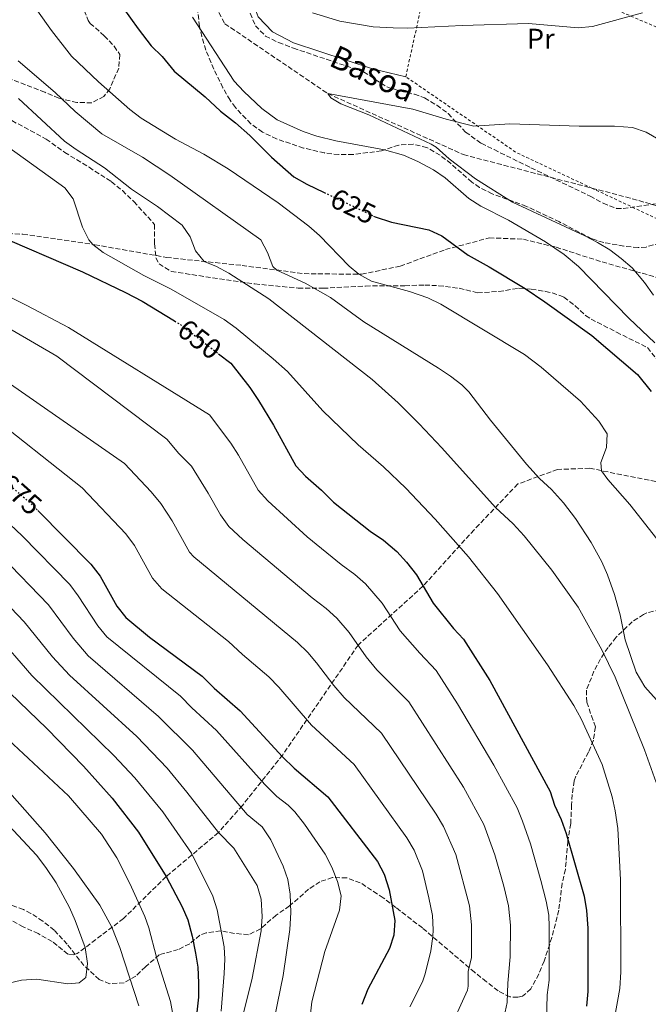
# Model space of a CAD drawing. Units: metres. Extents: x 631502 to 634963, y 4720427 to 4722806.
# Drawn here: x 633705 to 633926, y 4722262 to 4722607 of the extents above; entities that cross this region are included whole.
import ezdxf
from ezdxf.enums import TextEntityAlignment as Align

# ---------------------------------------------------------------- set-up
doc = ezdxf.new("R2010")
doc.units = ezdxf.units.M
doc.header["$MEASUREMENT"] = 0
for name, pattern in [('DGN Style 2', [1.7399219301090239, 1.043953158065414, -0.6959687720436097]), ('DGN Style 3', [2.435890702152634, 1.739921930109024, -0.6959687720436097]), ('DGN Style 5', [1.217945351076317, 0.5219765790327072, -0.6959687720436097])]:
    doc.linetypes.add(name, pattern=pattern)
for name, color, linetype, lineweight in [('Barranco lineal', 142, 'DGN Style 3', 13), ('Cota de curva de nivel directora', 7, 'Continuous', 0), ('Curva de nivel directora', 30, 'Continuous', 30), ('Curva de nivel directora no vista', 30, 'DGN Style 5', 30), ('Curva de nivel intermedia', 30, 'Continuous', 0), ('Etiqueta de uso rústico', 92, 'Continuous', 0), ('Línea de cambio de uso (parcela vista)', 92, 'Continuous', 0), ('Senda', 7, 'DGN Style 3', 0), ('Tela metálica o alambrada', 7, 'DGN Style 2', 0), ('Texto de arroyo-regatas y barrancos', 142, 'Continuous', 0), ('Zona arbolada', 92, 'DGN Style 3', 0)]:
    doc.layers.add(name, color=color, linetype=linetype, lineweight=lineweight)
doc.styles.add('Style-Arial', font='arial.ttf')

msp = doc.modelspace()

# ---------------------------------------------------------------- linework, layer by layer
at = {"layer": 'Barranco lineal', "color": 142, "linetype": 'DGN Style 3', "lineweight": 13, "extrusion": (-0.05183208455590529, -0.3235401304684933, 0.9447937441510819), "elevation": -1560211.650257566, "flags": 128}
msp.add_lwpolyline([(-121115.7113086347, 4500596.163580675), (-121101.9279545852, 4500594.75971062), (-121086.2347704948, 4500592.714943366)], dxfattribs=at)
at = {"layer": 'Barranco lineal', "color": 142, "linetype": 'DGN Style 3', "lineweight": 13}
msp.add_polyline3d([(633550.1100000005, 4722758.789999999, 627.4799999999959), (633557.7199999997, 4722754.810000001, 627.3699999999953), (633563.0899999999, 4722751.529999999, 627.3699999999953), (633567.0899999999, 4722749.99, 627.1600000000036), (633586.2999999998, 4722744.9, 625), (633617.2699999996, 4722732.99, 624.1100000000006), (633725.1500000004, 4722660.189999999, 620), (633759.3600000005, 4722639.480000001, 619.5599999999977), (633777.3899999997, 4722605.439999999, 618.0099999999948), (633813.4500000002, 4722580.970000001, 615), (633860.9500000002, 4722559.58, 614.1100000000006), (633906.0300000003, 4722547.83, 612.5800000000017)], dxfattribs=at)
at = {"layer": 'Curva de nivel directora', "color": 30, "linetype": 'Continuous', "lineweight": 30, "flags": 128}
for points, elevation in [([(633689.0400000006, 4722677.53), (633707.7999999982, 4722662.060000001), (633712.8399999986, 4722656.910000001), (633723.7199999995, 4722641.750000002), (633735.9900000006, 4722621.410000001), (633741.6799999991, 4722611.160000001), (633746.99, 4722603.600000001)], 625.0000000000001), ([(633746.99, 4722603.600000001), (633751.5999999989, 4722597.740000002), (633755.3799999985, 4722593.91), (633759.6199999988, 4722588.840000001), (633770.4799999995, 4722579.800000002), (633775.8700000007, 4722574.83), (633781.1599999992, 4722570.670000001), (633786.11, 4722566.230000001), (633793.7499999999, 4722558.640000001), (633801.5199999993, 4722551.75), (633806.1500000006, 4722549.210000001), (633812.1900000002, 4722546.32)], 625.0000000000005), ([(633829.5199999994, 4722538.03), (633830.0400000003, 4722537.78), (633835.8299999994, 4722535.930000001), (633848.8899999995, 4722533.210000001), (633853.4099999992, 4722531.119999999), (633862.6699999995, 4722524.320000002), (633870.0700000002, 4722520.29), (633882.6799999988, 4722512.690000001), (633889.5699999998, 4722508.020000001), (633905.9999999984, 4722496.160000001), (633921.9499999987, 4722482.58), (633926.7399999987, 4722476.630000002)], 625.0000000000001), ([(633695.9599999984, 4722532.060000001), (633727.5300000004, 4722518.480000001), (633742.5499999986, 4722511.300000002), (633748.3600000001, 4722508.220000002), (633759.7699999984, 4722501.290000001)], 650.0000000000001), ([(633775.150000001, 4722489.820000002), (633779.5000000006, 4722486.480000001), (633786.1999999996, 4722477.980000002), (633789.1799999991, 4722473.410000001), (633794.4599999984, 4722464.800000002), (633802.2999999995, 4722450.580000001), (633805.6799999991, 4722446.890000001), (633811.2899999993, 4722442.04), (633815.4299999989, 4722437.850000001), (633828.3499999982, 4722427.61), (633832.9999999997, 4722424.49), (633837.669999999, 4722420.490000002), (633841.0399999997, 4722416.800000001), (633844.4999999997, 4722412.33), (633850.3499999992, 4722402.450000001), (633857.5800000001, 4722393.53), (633861.0099999988, 4722389.86), (633870.2699999991, 4722375.310000001), (633891.4299999995, 4722336.490000002), (633892.9200000004, 4722331.720000001), (633895.2299999993, 4722326.680000001), (633896.9500000004, 4722321.740000002), (633903.3299999996, 4722299.770000001), (633904.1099999996, 4722294.720000002), (633904.5900000003, 4722288.52), (633904.5900000003, 4722266.380000002), (633904.1399999987, 4722261.240000002)], 650.0000000000001), ([(633711.8999999998, 4722434.840000001), (633730.4299999995, 4722416.09), (633733.6799999994, 4722411.890000002), (633739.5199999999, 4722401.36), (633742.6400000004, 4722397.439999999), (633751.0299999989, 4722390.560000002), (633769.4899999994, 4722376.86), (633773.6299999988, 4722372.670000002), (633782.7899999986, 4722364.67), (633797.5699999998, 4722348.630000004), (633801.7000000004, 4722344.600000001), (633813.5, 4722334.640000002), (633830.9199999988, 4722311.930000001), (633833.2199999987, 4722307.5), (633834.9499999988, 4722302.060000002), (633836.9200000003, 4722291.300000002), (633836.6399999985, 4722286.160000001), (633835.0800000007, 4722281.410000001), (633827.5399999992, 4722267.24), (633825.3899999988, 4722261.869999999)], 675.0000000000001), ([(633672.8699999991, 4722401.199999999), (633679.0299999992, 4722395.730000002), (633690.0199999996, 4722384.210000002), (633698.8599999998, 4722374.08), (633715.0499999991, 4722358.57), (633727.8299999998, 4722345.310000001), (633737.8899999983, 4722334.140000002), (633747.1500000008, 4722322.230000001), (633756.7899999989, 4722306.62), (633762.4500000007, 4722296.080000001), (633764.3799999997, 4722291.470000002), (633765.9499999987, 4722285.79), (633767.1299999988, 4722279.86), (633767.9200000003, 4722274.910000001), (633768.1799999995, 4722269.42), (633768.0999999989, 4722264.42), (633766.8499999995, 4722252.75)], 700.0000000000001)]:
    msp.add_lwpolyline(points, dxfattribs=dict(at, elevation=elevation))
at = {"layer": 'Curva de nivel directora no vista', "color": 30, "linetype": 'DGN Style 5', "lineweight": 30, "flags": 128}
for points, elevation in [([(633812.1900000002, 4722546.32), (633829.5199999994, 4722538.03)], 625.0000000000005), ([(633759.7699999984, 4722501.290000001), (633761.7199999997, 4722500.100000001), (633775.150000001, 4722489.820000002)], 650.0000000000005), ([(633697.4699999995, 4722447.53), (633700.8800000004, 4722444.850000001), (633710.0899999993, 4722436.670000002), (633711.8999999998, 4722434.840000001)], 675.0000000000005)]:
    msp.add_lwpolyline(points, dxfattribs=dict(at, elevation=elevation))
at = {"layer": 'Curva de nivel intermedia', "color": 30, "linetype": 'Continuous', "lineweight": 0, "flags": 128}
for points, elevation in [([(633707.4400000006, 4722616.080000001), (633716.6600000008, 4722603.019999999), (633723.6600000013, 4722594.119999997), (633733.1000000006, 4722585.029999999), (633744.0799999996, 4722575.34), (633748.0700000017, 4722572.329999999), (633760.1100000005, 4722564.949999998), (633770.000000001, 4722559.759999999), (633778.6, 4722554.649999999), (633796.1000000013, 4722542.680000001), (633806.7899999999, 4722534.499999999), (633810.5100000015, 4722531.189999999), (633820.99, 4722520.470000001), (633824.3499999995, 4722517.65), (633828.7800000019, 4722515.29), (633842.1300000004, 4722511.640000001), (633848.57, 4722509.359999999), (633853.0899999995, 4722507.209999999), (633882.4599999997, 4722489.509999999), (633888.230000001, 4722485.079999999), (633902.0700000012, 4722473.199999999), (633908.4300000003, 4722466.149999999), (633911.3899999997, 4722461.779999999), (633911.1000000014, 4722456.92), (633909.1200000009, 4722451.759999999), (633909.4299999995, 4722448.849999999), (633911.5799999996, 4722445.710000001), (633919.3100000012, 4722437.039999999), (633930.0800000003, 4722423.369999998)], 630.0000000000001), ([(633923.7400000013, 4722609.21), (633906.2500000009, 4722604.410000001), (633901.2599999999, 4722603.960000002), (633883.7800000008, 4722605.470000001), (633860.5500000005, 4722604.819999999), (633841.4100000006, 4722603.899999999), (633836.4100000005, 4722603.949999998), (633829.3300000017, 4722604.390000001), (633817.7300000011, 4722606.359999999), (633808.1600000003, 4722609.199999998)], 620.0000000000001), ([(633766.0600000004, 4722607.67), (633780.6400000006, 4722585.34), (633784, 4722581.640000001), (633790.3099999999, 4722575.689999999), (633795.7000000011, 4722571.75), (633804.89, 4722567.640000001), (633809.6200000019, 4722566.010000001), (633816.2800000005, 4722564.42), (633833.3799999997, 4722561.27), (633839.9500000011, 4722559.380000001), (633845.0300000017, 4722557.17), (633850.4600000009, 4722554.189999999), (633854.6400000006, 4722551.449999998), (633862.9100000008, 4722544.239999999), (633867.0999999996, 4722541.509999998), (633876.7900000013, 4722536.609999998), (633889.7300000008, 4722529.019999998), (633896.3400000002, 4722524.609999998), (633901.3499999993, 4722520.390000001), (633918.9800000003, 4722502.300000001), (633928.1300000012, 4722493.609999998)], 620.0000000000001), ([(633704.9599999995, 4722592.41), (633717.9800000017, 4722581.279999999), (633724.9600000001, 4722574.649999999), (633734.3299999998, 4722566.859999999), (633748.55, 4722558.659999999), (633758.1400000012, 4722552.389999999), (633789.9500000001, 4722529.710000001), (633792.3700000008, 4722525.25), (633794.1800000012, 4722520.34), (633795.6299999997, 4722519.13), (633805.5100000014, 4722514.529999999), (633814.4400000009, 4722509.480000001), (633826.0700000006, 4722500.970000001), (633852.2300000011, 4722484.720000002), (633856.44, 4722481.980000001), (633860.3899999995, 4722478.91), (633862.8500000006, 4722476.489999999), (633870.4299999999, 4722466.520000001), (633883.1600000015, 4722451.09), (633887.650000002, 4722446.050000001), (633891.8499999997, 4722442.26), (633896.0600000008, 4722437.619999999), (633900.2800000008, 4722432.140000001), (633905.8100000008, 4722423.679999999), (633909.4800000008, 4722416.859999999), (633911.5100000004, 4722412.300000002), (633913.910000001, 4722405.48), (633915.9400000006, 4722398.289999999), (633917.6799999995, 4722389.560000001), (633921.4900000005, 4722378.230000001), (633924.6300000009, 4722373.17), (633928.6699999999, 4722368.59)], 635.0000000000001), ([(633705.0199999999, 4722579.180000001), (633721.14, 4722564.339999998), (633725.2999999997, 4722561.320000002), (633735.2599999997, 4722554.939999999), (633744.6400000007, 4722547.499999999), (633753.7699999993, 4722541.42), (633762.4100000004, 4722534.859999998), (633765.2100000011, 4722530.75), (633767.110000001, 4722525.810000001), (633770.0900000005, 4722522.149999999), (633774.4300000012, 4722520.41), (633778.8300000001, 4722518.039999999), (633792.7599999997, 4722509.099999998), (633829.020000001, 4722480.800000001), (633838.1000000003, 4722472.67), (633845.51, 4722465.289999999), (633853.4900000017, 4722456.84), (633872.2300000016, 4722435.99), (633878.4400000009, 4722430.199999998), (633882.2499999997, 4722426.060000001), (633892.0199999996, 4722413.939999999), (633901.2400000021, 4722401.079999999), (633909.5200000011, 4722386.13), (633914.2100000004, 4722376.46), (633924.5100000004, 4722351.070000002), (633928.5100000012, 4722339.609999998)], 640), ([(633934.7100000017, 4722561.88), (633924.9900000007, 4722567.480000001), (633920.2200000009, 4722569.019999999), (633913.910000001, 4722569.59), (633901.5900000007, 4722569.570000002), (633877.2699999998, 4722570.409999999), (633864.640000001, 4722569.59), (633854.92, 4722571.949999999), (633843.2400000013, 4722575.539999999), (633813.4500000008, 4722580.970000001), (633814.4900000001, 4722579.509999999), (633818.0400000019, 4722577.350000001), (633827.8000000007, 4722573.55), (633849.7500000001, 4722563.279999999), (633851.4400000023, 4722562.239999999), (633856.0399999999, 4722558.119999998), (633865.24, 4722551.130000001), (633878.1600000014, 4722542.939999999), (633903.570000001, 4722531.09), (633908.0200000014, 4722528.819999999), (633912.2800000015, 4722526.189999999), (633916.3200000006, 4722523.210000001), (633920.1300000015, 4722519.880000001), (633924.4900000001, 4722514.749999999), (633927.6200000015, 4722510.380000001)], 615), ([(633698.8100000005, 4722564.189999999), (633721.2899999998, 4722547.890000001), (633724.2900000017, 4722544.060000001), (633727.5599999995, 4722534.199999999), (633729.77, 4722529.67), (633731.1300000013, 4722528.109999998), (633734.6900000019, 4722525.33), (633748.9900000005, 4722517.279999999), (633758.5900000005, 4722512.449999998), (633777.1900000017, 4722501.850000001), (633781.4100000017, 4722498.83), (633794.3700000013, 4722488.069999999), (633799.2900000009, 4722483.619999999), (633811.7499999999, 4722469.869999998), (633824.0700000002, 4722457.930000001), (633833.030000001, 4722450.140000001), (633840.8600000008, 4722442.74), (633851.1300000015, 4722431.810000001), (633862.7900000003, 4722418.609999999), (633872.9100000011, 4722405.8), (633890.4300000004, 4722380.800000001), (633899.7199999997, 4722366.55), (633902.2900000003, 4722361.939999999), (633909.6500000008, 4722345.859999998), (633913.1500000011, 4722334.56), (633914.1800000014, 4722329.67), (633915.1100000013, 4722323.509999999), (633915.9900000019, 4722305.470000001), (633916.1600000019, 4722273.28), (633915.7999999997, 4722267.490000002), (633909.1299999999, 4722230.429999999)], 645.0000000000001), ([(633683.9700000011, 4722518.58), (633707.9800000016, 4722506.680000001), (633722.5400000014, 4722498.959999999), (633771.9800000014, 4722468.429999999), (633779.5200000008, 4722458.539999999), (633782.2000000007, 4722454.32), (633789.0600000005, 4722441.970000002), (633792.4800000002, 4722438.319999999), (633806.24, 4722425.65), (633818.1600000003, 4722415.96), (633822.9600000015, 4722412.529999999), (633826.6900000019, 4722409.199999999), (633832.5300000003, 4722402.480000001), (633838.8700000015, 4722392.689999999), (633845.6799999998, 4722384.88), (633851.4500000011, 4722378.899999999), (633858.9200000011, 4722367.180000001), (633871.6200000013, 4722345.689999999), (633879.790000001, 4722330.689999999), (633881.7199999999, 4722326.079999999), (633884.4500000012, 4722318.12), (633888.1399999993, 4722305.319999999), (633890.0500000004, 4722298.079999999), (633890.8799999997, 4722293.130000001), (633891.0600000008, 4722289.08), (633891.0000000005, 4722270.339999998), (633890.3299999998, 4722265.269999999), (633890.1100000008, 4722256.270000001)], 655), ([(633652.6400000006, 4722513.57), (633742.2100000011, 4722451.359999999), (633751.5800000011, 4722441.399999999), (633754.9800000007, 4722437.310000001), (633758.9600000015, 4722431.300000001), (633765.0400000013, 4722420.319999999), (633766.5000000009, 4722418.699999998), (633802.8700000016, 4722388.600000001), (633806.4500000002, 4722385.109999998), (633809.5100000001, 4722381.529999999), (633815.5700000019, 4722373.579999999), (633819.1799999995, 4722369.380000002), (633832.3400000003, 4722356.939999999), (633851.4500000011, 4722328.5), (633854.0300000005, 4722324.230000001), (633858.350000001, 4722314.439999999), (633863.1700000003, 4722296.369999999), (633863.8200000006, 4722289.689999999), (633863.8200000006, 4722278.249999999), (633862.7000000008, 4722273.34), (633862.7000000008, 4722268.3), (633862.3699999999, 4722266.850000001), (633855.5200000014, 4722251.67)], 665), ([(633694.860000001, 4722502.599999999), (633718.5000000002, 4722488.91), (633757.0999999996, 4722459.890000001), (633761.2999999997, 4722454.92), (633765.6800000004, 4722450.480000001), (633771.5999999992, 4722441.01), (633775.8200000015, 4722433.359999999), (633778.7600000007, 4722429.289999999), (633783.7400000007, 4722424.749999999), (633807.9700000001, 4722404.319999999), (633812.920000001, 4722400.56), (633816.5900000012, 4722397.17), (633820.9400000009, 4722392.100000001), (633826.8799999997, 4722383.590000001), (633830.6300000004, 4722379.109999999), (633841.9000000001, 4722367.92), (633860.9900000008, 4722337.999999999), (633868.1500000001, 4722324.890000001), (633872.0199999993, 4722314.269999999), (633875.1200000016, 4722303.289999999), (633876.7700000012, 4722296.380000001), (633877.52, 4722289.63), (633877.4100000005, 4722278.579999999), (633876.5200000008, 4722269.310000001), (633876.350000001, 4722262.550000001), (633875.2900000014, 4722257.67)], 660.0000000000001), ([(633693.0199999993, 4722469.890000001), (633727.3300000015, 4722442.82), (633742.7000000007, 4722426.699999998), (633745.6800000002, 4722422.680000001), (633752.0800000017, 4722411.199999999), (633755.3400000005, 4722407.42), (633778.6800000003, 4722389.06), (633783.5599999997, 4722384.46), (633792.8300000012, 4722376.63), (633796.3099999991, 4722373.039999999), (633807.730000001, 4722359.640000001), (633822.7600000004, 4722345.949999998), (633841.1800000004, 4722320.220000001), (633843.7000000017, 4722315.9), (633846.6200000008, 4722308.609999999), (633848.9100000019, 4722299.179999999), (633850.2000000017, 4722292.989999999), (633850.4200000007, 4722287.999999999), (633850.2300000007, 4722285.630000002), (633849.5500000013, 4722280.689999999), (633847.62, 4722272.539999999), (633846.6500000021, 4722269.819999999), (633842.1799999995, 4722261.060000001)], 670.0000000000001), ([(633697.6900000008, 4722434.09), (633706.3400000009, 4722425.989999999), (633723.0100000009, 4722408.96), (633726.0199999994, 4722404.979999999), (633732.8300000001, 4722394.519999999), (633736.0500000009, 4722390.689999999), (633761.8300000015, 4722369.810000001), (633765.8100000002, 4722365.710000001), (633774.42, 4722357.77), (633791.4299999997, 4722338.849999999), (633795.5800000007, 4722334.74), (633799.5500000002, 4722331.649999999), (633801.9599999997, 4722329.350000001), (633805.260000001, 4722325.050000001), (633812.520000001, 4722314.480000001), (633814.8800000013, 4722309.960000002), (633816.9199999997, 4722304.939999999), (633818.1300000013, 4722299.859999998), (633817.5400000013, 4722294.890000001), (633812.4500000017, 4722280.399999999), (633807.8300000015, 4722262.739999998), (633806.020000001, 4722245.630000001)], 680), ([(633699.070000002, 4722418.859999999), (633715.5800000011, 4722401.829999999), (633724.2100000011, 4722390.15), (633729.5199999998, 4722383.99), (633754.1600000004, 4722362.75), (633766.0600000004, 4722350.880000001), (633785.2400000006, 4722328.449999998), (633790.4300000007, 4722324.060000001), (633793.4500000004, 4722319.57), (633797.7900000011, 4722310.349999998), (633799.5000000009, 4722305.649999999), (633800.3100000002, 4722300.439999999), (633800.5400000004, 4722294.060000001), (633800.1800000005, 4722288.159999999), (633797.8300000012, 4722272.029999998), (633794.7800000003, 4722257.130000001)], 685.0000000000001), ([(633692.8600000006, 4722410.679999999), (633707.1000000008, 4722395.869999998), (633716.9600000002, 4722383.619999999), (633722.9500000007, 4722377.260000001), (633746.5000000005, 4722355.7), (633757.1300000009, 4722344.609999999), (633764.1200000005, 4722336.259999998), (633775.1300000009, 4722322.069999999), (633780.5399999999, 4722316.619999998), (633788.6800000005, 4722303.48), (633790.1, 4722298.689999999), (633790.4400000018, 4722292.63), (633790.1, 4722287.640000001), (633786.9300000004, 4722271.029999999), (633782.8800000001, 4722254.640000001)], 690), ([(633696.8500000003, 4722391.859999998), (633709.7100000017, 4722377.100000001), (633738.4300000013, 4722349.06), (633745.7900000019, 4722341.189999999), (633755.6, 4722329.3), (633765.7600000009, 4722314.83), (633773.1399999993, 4722299.76), (633774.7500000009, 4722295.029999998), (633777.1400000004, 4722282.08), (633777.3400000014, 4722277.720000002), (633777.1400000004, 4722272.720000001), (633776.0499999995, 4722259.439999999)], 695), ([(633645.6600000003, 4722384.989999999), (633684.5400000013, 4722352.66), (633700.1100000015, 4722338.08), (633714.4400000012, 4722321.929999999), (633724.4000000011, 4722309.439999999), (633733.5600000009, 4722296.589999998), (633737.8300000001, 4722288.890000001), (633740.5500000003, 4722281.789999999), (633747.2200000001, 4722261.369999998)], 710.0000000000001), ([(633701.5399999997, 4722354.609999999), (633722.5500000004, 4722334.92), (633734.1100000008, 4722321.56), (633739.5900000016, 4722313.199999998), (633744.1, 4722304.250000001), (633749.3100000002, 4722292.690000001), (633750.7000000003, 4722288.710000002), (633753.3800000002, 4722278.470000001), (633758.3500000013, 4722262.929999999), (633759.240000001, 4722257.779999999)], 705), ([(633700.2200000009, 4722326.140000001), (633711.3400000011, 4722314.099999999), (633714.6900000017, 4722309.779999998), (633718.2200000009, 4722304.499999999), (633722.9600000017, 4722295.789999999), (633724.9900000012, 4722291.230000001), (633728.4600000002, 4722281.769999999), (633729.2300000014, 4722276.220000002), (633728.7199999995, 4722271.269999999), (633726.280000001, 4722269.38), (633722.3200000002, 4722269.09), (633711.5199999998, 4722270.73), (633706.0800000017, 4722270.300000001), (633701.2300000013, 4722269.140000001)], 715.0000000000001)]:
    msp.add_lwpolyline(points, dxfattribs=dict(at, elevation=elevation))
at = {"layer": 'Línea de cambio de uso (parcela vista)', "color": 92, "linetype": 'Continuous', "lineweight": 0}
msp.add_polyline3d([(633840.7800000003, 4722586.880000001, 618.1699999999983), (633829.1100000005, 4722589.57, 618.8300000000017), (633801.4000000004, 4722598.77, 617.5099999999948), (633794.1399999997, 4722602.529999999, 618.5), (633789.0800000001, 4722607.869999999, 619.0599999999977), (633785.9500000002, 4722616.350000001, 619.8300000000017), (633782, 4722628.350000001, 621.6000000000058), (633774.8099999997, 4722648.939999999, 623.3699999999953), (633769.4900000002, 4722663.140000001, 624.8099999999977), (633765.4199999999, 4722668.5, 625.1399999999994), (633758.5099999999, 4722671.710000001, 625.25), (633751.9400000004, 4722673.930000001, 625.3699999999953), (633744.6799999997, 4722678.130000001, 625.029999999999), (633740.8600000005, 4722681.4, 625.3699999999953), (633737.25, 4722685.550000001, 625.3699999999953), (633734.4400000004, 4722688.27, 625.5899999999965), (633723.7800000003, 4722690.42, 625.8099999999977), (633715.9900000002, 4722692.74, 625.029999999999), (633707.4100000003, 4722696.25, 626.029999999999), (633682.4900000002, 4722711.359999999, 628.6900000000023)], dxfattribs=at)
at = {"layer": 'Senda', "color": 7, "linetype": 'DGN Style 3', "lineweight": 0}
for points in [[(633577.1799999988, 4722547.7, 673.2700000000041), (633596.6499999971, 4722541.26, 670.5099999999949), (633614.3200000008, 4722537, 665.320000000007), (633645.8099999977, 4722534.180000002, 658.75), (633677.0500000011, 4722532.680000001, 653.2100000000065), (633706.6299999993, 4722531.710000002, 648.1900000000024), (633731.8199999997, 4722528.01, 644.9100000000036), (633757.0199999991, 4722523.540000002, 642.1399999999994), (633783.4099999999, 4722520.740000002, 637.820000000007), (633805.1600000005, 4722517.880000004, 632.800000000003), (633825.3099999984, 4722517.640000001, 629.8600000000007), (633838.8799999983, 4722520.52, 627.6100000000006), (633854.7300000001, 4722526.300000003, 625.5399999999937), (633870.0599999989, 4722530.42, 623.4600000000064), (633882.0199999994, 4722529.940000001, 621.3899999999995), (633893.469999998, 4722527.140000001, 619.8300000000019), (633909.6099999984, 4722521.970000001, 616.0200000000041), (633934.859999999, 4722514.86, 613.8300000000017)], [(633959.8599999996, 4722450.050000002, 619), (633952.3200000003, 4722446.960000004, 622.2899999999936), (633945.6499999983, 4722445.580000001, 625), (633928.4400000018, 4722445.060000001, 627.6399999999995), (633905.2399999985, 4722449.680000001, 630.5200000000041), (633894.0200000001, 4722449.28, 632.5099999999948), (633880.0500000003, 4722444.180000001, 636.9400000000023), (633864.7699999983, 4722428.180000001, 642.9199999999984), (633846.8299999987, 4722408.400000001, 650), (633824.0900000002, 4722387.740000002, 660), (633797.6700000004, 4722349.310000001, 675), (633783.5500000007, 4722331.570000002, 685.0000000000002), (633775.1299999986, 4722322.070000002, 690), (633756.7899999989, 4722306.62, 700), (633741.879999998, 4722291.960000002, 707.8399999999965), (633725.6900000009, 4722279.660000001, 716.479999999996), (633724.3399999986, 4722279.220000001, 716.5299999999991), (633722.3799999983, 4722279.5, 716.5299999999991), (633716.8999999977, 4722283.859999999, 716.8600000000009), (633712.0000000005, 4722286.670000001, 718.1900000000023), (633706.7499999999, 4722289.029999999, 719.6300000000048), (633700.9200000007, 4722292.170000002, 721.2899999999937), (633696.0100000021, 4722296.310000001, 723.2299999999959)]]:
    msp.add_polyline3d(points, dxfattribs=at)
at = {"layer": 'Tela metálica o alambrada', "color": 7, "linetype": 'DGN Style 2', "lineweight": 0, "extrusion": (-0.02203839373965552, -0.09972624746704073, 0.9947708202231903), "elevation": -484319.7630794329, "flags": 128}
msp.add_lwpolyline([(-400144.2241282065, 4723335.719876455), (-400144.2241282066, 4723386.732121063)], dxfattribs=at)
at = {"layer": 'Tela metálica o alambrada', "color": 7, "linetype": 'DGN Style 2', "lineweight": 0, "extrusion": (-0.1420657642400578, -0.3531781550447953, 0.9247067153590066), "elevation": -1757389.970184137, "flags": 128}
msp.add_lwpolyline([(-1174294.033206585, 4270469.441863743), (-1174323.173964679, 4270471.254408286), (-1174369.142275097, 4270482.287288116)], dxfattribs=at)
at = {"layer": 'Tela metálica o alambrada', "color": 7, "linetype": 'DGN Style 2', "lineweight": 0, "extrusion": (-0.02302788001074761, -0.1049977255418129, 0.9942058108728077), "elevation": -509844.5663696615, "flags": 128}
msp.add_lwpolyline([(-392474.6679581808, 4721258.223274688), (-392478.2908179828, 4721253.850908413), (-392504.2823174704, 4721259.804768872)], dxfattribs=at)
at = {"layer": 'Tela metálica o alambrada', "color": 7, "linetype": 'DGN Style 2', "lineweight": 0}
msp.add_polyline3d([(633851.7300000006, 4722636.430000001, 623.3800000000047), (633892.5199999996, 4722619.810000001, 621.1600000000036), (633965.8700000001, 4722588.199999999, 617.8399999999965), (633956.5099999999, 4722556.939999999, 615.4100000000036), (633934.6200000001, 4722539.949999999, 613.1100000000006)], dxfattribs=at)
at = {"layer": 'Zona arbolada', "color": 92, "linetype": 'DGN Style 3', "lineweight": 0}
for points in [[(633701.7000000002, 4722618.550000001, 630.4600000000064), (633706.4699999997, 4722620.02, 629.5), (633713.9699999997, 4722623.130000001, 629.1199999999953), (633718.8099999997, 4722622.82, 628.6999999999971), (633722.3099999997, 4722620.83, 628.429999999993), (633725.4100000003, 4722616.869999999, 628.5800000000017), (633729.5199999996, 4722606.539999999, 628.0599999999977), (633730.1900000004, 4722605.560000001, 628.0899999999965), (633735.1299999999, 4722601.210000001, 629.820000000007), (633738.6100000005, 4722597.550000001, 630.1499999999943), (633740.5499999998, 4722594.66, 630.5099999999948), (633740.2000000002, 4722589.859999999, 631.3800000000047), (633737.0300000003, 4722582.65, 632.8099999999977), (633735.0300000003, 4722579.960000001, 633.4499999999971), (633730.7300000006, 4722577.75, 634.8600000000006), (633725.54, 4722577.810000001, 635.8699999999953), (633719.2000000002, 4722579.369999999, 637.0800000000017), (633714.2999999998, 4722581.4, 637.6000000000058), (633702.2699999996, 4722586.08, 637.9499999999971)], [(633701.7000000002, 4722618.550000001, 630.4600000000064), (633706.4699999997, 4722620.02, 629.5), (633713.9699999997, 4722623.130000001, 629.1199999999953), (633718.8099999997, 4722622.82, 628.6999999999971), (633722.3099999997, 4722620.83, 628.429999999993), (633725.4100000003, 4722616.869999999, 628.5800000000017), (633729.5199999996, 4722606.539999999, 628.0599999999977), (633730.1900000004, 4722605.560000001, 628.0899999999965), (633735.1299999999, 4722601.210000001, 629.820000000007), (633738.6100000005, 4722597.550000001, 630.1499999999943), (633740.5499999998, 4722594.66, 630.5099999999948), (633740.2000000002, 4722589.859999999, 631.3800000000047), (633737.0300000003, 4722582.65, 632.8099999999977), (633735.0300000003, 4722579.960000001, 633.4499999999971), (633730.7300000006, 4722577.75, 634.8600000000006), (633725.54, 4722577.810000001, 635.8699999999953), (633719.2000000002, 4722579.369999999, 637.0800000000017), (633714.2999999998, 4722581.4, 637.6000000000058), (633702.2699999996, 4722586.08, 637.9499999999971)], [(633929.9199999999, 4722528.57, 613.8999999999943), (633925.0300000003, 4722527.199999999, 614.029999999999), (633922.1900000004, 4722527.01, 614.0800000000017), (633917.2300000006, 4722527.52, 614.0800000000017), (633910.1600000003, 4722528.789999999, 614.0800000000017), (633905.9800000006, 4722530.07, 614.0800000000017), (633894.7000000002, 4722535.980000001, 614.6000000000058), (633883.0999999996, 4722541.449999999, 614.7700000000041), (633871.0800000001, 4722545.800000001, 615.9799999999959), (633866.6200000001, 4722548.09, 616.1600000000036), (633863.9299999997, 4722549.890000001, 616.3300000000017), (633856.6299999999, 4722556.42, 618.0599999999977), (633852.8099999997, 4722559.350000001, 619.4499999999971), (633848.2300000006, 4722562.039999999, 620.820000000007), (633843.3300000001, 4722563.25, 621.429999999993), (633838.3099999997, 4722562.930000001, 621.8399999999965), (633832.3099999997, 4722560.9, 622.2100000000064), (633822.3600000005, 4722559.619999999, 621.8699999999953), (633817.2800000003, 4722559.560000001, 621.6900000000023), (633812.3300000001, 4722560.140000001, 621.5599999999977), (633804.9600000001, 4722561.880000001, 621.5), (633795.54, 4722565.07, 621.6499999999943), (633790.5800000001, 4722567.439999999, 621.6900000000023), (633786.4900000002, 4722570.32, 621.570000000007), (633781.0700000003, 4722576.060000001, 621.6399999999994), (633779.2199999997, 4722578.66, 621.6900000000023), (633776.7300000006, 4722582.99, 621.570000000007), (633773.5199999996, 4722589.529999999, 621.3999999999943), (633770.75, 4722596.130000001, 621.3399999999965), (633769.2800000003, 4722600.92, 621.4400000000023), (633768.5199999996, 4722604.51, 621.5099999999948), (633767.5, 4722612.800000001, 621.6900000000023)], [(633929.9199999999, 4722528.57, 613.8999999999943), (633925.0300000003, 4722527.199999999, 614.029999999999), (633922.1900000004, 4722527.01, 614.0800000000017), (633917.2300000006, 4722527.52, 614.0800000000017), (633910.1600000003, 4722528.789999999, 614.0800000000017), (633905.9800000006, 4722530.07, 614.0800000000017), (633894.7000000002, 4722535.980000001, 614.6000000000058), (633883.0999999996, 4722541.449999999, 614.7700000000041), (633871.0800000001, 4722545.800000001, 615.9799999999959), (633866.6200000001, 4722548.09, 616.1600000000036), (633863.9299999997, 4722549.890000001, 616.3300000000017), (633856.6299999999, 4722556.42, 618.0599999999977), (633852.8099999997, 4722559.350000001, 619.4499999999971), (633848.2300000006, 4722562.039999999, 620.820000000007), (633843.3300000001, 4722563.25, 621.429999999993), (633838.3099999997, 4722562.930000001, 621.8399999999965), (633832.3099999997, 4722560.9, 622.2100000000064), (633822.3600000005, 4722559.619999999, 621.8699999999953), (633817.2800000003, 4722559.560000001, 621.6900000000023), (633812.3300000001, 4722560.140000001, 621.5599999999977), (633804.9600000001, 4722561.880000001, 621.5), (633795.54, 4722565.07, 621.6499999999943), (633790.5800000001, 4722567.439999999, 621.6900000000023), (633786.4900000002, 4722570.32, 621.570000000007), (633781.0700000003, 4722576.060000001, 621.6399999999994), (633779.2199999997, 4722578.66, 621.6900000000023), (633776.7300000006, 4722582.99, 621.570000000007), (633773.5199999996, 4722589.529999999, 621.3999999999943), (633770.75, 4722596.130000001, 621.3399999999965), (633769.2800000003, 4722600.92, 621.4400000000023), (633768.5199999996, 4722604.51, 621.5099999999948), (633767.5, 4722612.800000001, 621.6900000000023)], [(633786.25, 4722609.08, 621.25), (633788.1100000005, 4722604.710000001, 621), (633791.6299999999, 4722601.100000001, 620.9900000000052), (633796.2199999997, 4722598.84, 621.0200000000041), (633801.4100000003, 4722596.880000001, 620.7299999999959), (633826, 4722588.59, 619.4400000000023), (633834.1699999999, 4722583.300000001, 619.0899999999965), (633838.8899999997, 4722581.800000001, 618.820000000007), (633843.8099999997, 4722580.730000001, 618.3699999999953), (633847.4100000003, 4722579.41, 617.8800000000047), (633851.6799999997, 4722576.9, 617.1000000000058), (633855.6200000001, 4722573.930000001, 616.3000000000029), (633861.7699999996, 4722567.460000001, 614.9400000000023), (633867.25, 4722563.560000001, 614.0800000000017), (633871.7199999997, 4722561.310000001, 613.9400000000023), (633884.6600000003, 4722554.980000001, 614.4199999999983), (633905.4100000003, 4722545.01, 614.25), (633909.9699999997, 4722542.539999999, 614.320000000007), (633914.6799999997, 4722540.730000001, 614.4100000000036), (633916.9900000002, 4722540.66, 614.4199999999983), (633934.3300000001, 4722543.25, 613.8999999999943)], [(633786.25, 4722609.08, 621.25), (633788.1100000005, 4722604.710000001, 621), (633791.6299999999, 4722601.100000001, 620.9900000000052), (633796.2199999997, 4722598.84, 621.0200000000041), (633801.4100000003, 4722596.880000001, 620.7299999999959), (633826, 4722588.59, 619.4400000000023), (633834.1699999999, 4722583.300000001, 619.0899999999965), (633838.8899999997, 4722581.800000001, 618.820000000007), (633843.8099999997, 4722580.730000001, 618.3699999999953), (633847.4100000003, 4722579.41, 617.8800000000047), (633851.6799999997, 4722576.9, 617.1000000000058), (633855.6200000001, 4722573.930000001, 616.3000000000029), (633861.7699999996, 4722567.460000001, 614.9400000000023), (633867.25, 4722563.560000001, 614.0800000000017), (633871.7199999997, 4722561.310000001, 613.9400000000023), (633884.6600000003, 4722554.980000001, 614.4199999999983), (633905.4100000003, 4722545.01, 614.25), (633909.9699999997, 4722542.539999999, 614.320000000007), (633914.6799999997, 4722540.730000001, 614.4100000000036), (633916.9900000002, 4722540.66, 614.4199999999983), (633934.3300000001, 4722543.25, 613.8999999999943)], [(633687.7599999999, 4722579.539999999, 645.3800000000047), (633714.7800000003, 4722565.02, 644.6900000000023), (633721.2800000003, 4722560.359999999, 643.6499999999943), (633729.79, 4722555.119999999, 643.2700000000041), (633737.5999999996, 4722550.100000001, 643.3099999999977), (633741.4699999997, 4722546.960000001, 643.7100000000064), (633745.4600000001, 4722543.140000001, 644), (633752.79, 4722535.07, 643.3099999999977), (633752.7800000003, 4722528.310000001, 643.4799999999959), (633753.25, 4722523.4, 644.3999999999943), (633754.3300000001, 4722521.359999999, 644.5200000000041), (633758.6500000004, 4722518.600000001, 643.9600000000064), (633787.8799999999, 4722514.25, 640.8899999999994), (633795.0899999999, 4722513.59, 640.0200000000041), (633803.0700000003, 4722512.83, 638.2899999999936), (633811.8200000003, 4722512.75, 636.7400000000052), (633826.6799999997, 4722513.539999999, 634.8899999999994), (633840.4800000006, 4722513.65, 633.279999999999), (633847.4500000002, 4722513.869999999, 632.070000000007), (633852.3499999996, 4722513.65, 631.1199999999953), (633859.5300000003, 4722512.730000001, 629.6399999999994), (633865.9800000006, 4722511.17, 628.0899999999965), (633873.3899999997, 4722511.619999999, 626.0099999999948), (633880.3499999996, 4722512.730000001, 625.320000000007), (633884.7800000003, 4722512.470000001, 625.1499999999943), (633889.7100000001, 4722511.66, 625.1000000000058), (633892.1100000005, 4722511.140000001, 624.9700000000012), (633896.2300000006, 4722509.66, 624.279999999999), (633900.1299999999, 4722506.619999999, 623.5500000000029), (633903.79, 4722503.24, 622.8500000000058), (633905.7599999999, 4722501.949999999, 622.5500000000029), (633914.6399999997, 4722497.380000001, 621.929999999993), (633925.5099999999, 4722491.970000001, 621.8600000000006), (633928.5899999999, 4722488.029999999, 622.1100000000006)], [(633687.7599999999, 4722579.539999999, 645.3800000000047), (633714.7800000003, 4722565.02, 644.6900000000023), (633721.2800000003, 4722560.359999999, 643.6499999999943), (633729.79, 4722555.119999999, 643.2700000000041), (633737.5999999996, 4722550.100000001, 643.3099999999977), (633741.4699999997, 4722546.960000001, 643.7100000000064), (633745.4600000001, 4722543.140000001, 644), (633752.79, 4722535.07, 643.3099999999977), (633752.7800000003, 4722528.310000001, 643.4799999999959), (633753.25, 4722523.4, 644.3999999999943), (633754.3300000001, 4722521.359999999, 644.5200000000041), (633758.6500000004, 4722518.600000001, 643.9600000000064), (633787.8799999999, 4722514.25, 640.8899999999994), (633795.0899999999, 4722513.59, 640.0200000000041), (633803.0700000003, 4722512.83, 638.2899999999936), (633811.8200000003, 4722512.75, 636.7400000000052), (633826.6799999997, 4722513.539999999, 634.8899999999994), (633840.4800000006, 4722513.65, 633.279999999999), (633847.4500000002, 4722513.869999999, 632.070000000007), (633852.3499999996, 4722513.65, 631.1199999999953), (633859.5300000003, 4722512.730000001, 629.6399999999994)], [(633859.5300000003, 4722512.730000001, 629.6399999999994), (633865.9800000006, 4722511.17, 628.0899999999965), (633873.3899999997, 4722511.619999999, 626.0099999999948), (633880.3499999996, 4722512.730000001, 625.320000000007), (633884.7800000003, 4722512.470000001, 625.1499999999943), (633889.7100000001, 4722511.66, 625.1000000000058), (633892.1100000005, 4722511.140000001, 624.9700000000012), (633896.2300000006, 4722509.66, 624.279999999999), (633900.1299999999, 4722506.619999999, 623.5500000000029), (633903.79, 4722503.24, 622.8500000000058), (633905.7599999999, 4722501.949999999, 622.5500000000029), (633914.6399999997, 4722497.380000001, 621.929999999993), (633925.5099999999, 4722491.970000001, 621.8600000000006), (633928.5899999999, 4722488.029999999, 622.1100000000006)], [(633929.9600000001, 4722400.15, 635.3500000000058), (633925.25, 4722399.039999999, 636.4900000000052), (633924.1100000005, 4722398.5, 636.7400000000052), (633920.1699999999, 4722395.9, 637.6000000000058), (633914.5, 4722390.49, 639.3300000000017), (633911.6799999997, 4722386.9, 640.7100000000064), (633909.0499999998, 4722382.880000001, 641.820000000007), (633906.7300000006, 4722378.58, 642.8699999999953), (633904.0999999996, 4722371.960000001, 644.5), (633904.2300000006, 4722367.74, 645.5599999999977), (633905.8300000001, 4722363, 645.75), (633907.25, 4722359.050000001, 644.5200000000041), (633906.5499999998, 4722354.380000001, 643.6499999999943), (633904.8399999999, 4722350.26, 645.0399999999936), (633900.4100000003, 4722341.880000001, 648.3600000000006), (633899.7999999998, 4722340.109999999, 649.0200000000041), (633899.1200000001, 4722335.390000001, 650.4499999999971), (633898.9299999997, 4722331.789999999, 651.2599999999948), (633898.5899999999, 4722325.25, 651.2599999999948), (633897.5800000001, 4722319.039999999, 652.6499999999943), (633896.7400000002, 4722309.17, 654.8999999999943), (633895.5999999996, 4722304.279999999, 655.5899999999965), (633894.4199999999, 4722294.850000001, 658.0099999999948), (633892, 4722285.310000001, 659.4100000000036), (633889.2800000003, 4722277.060000001, 660.6000000000058), (633887.4400000004, 4722272.51, 661.6699999999983), (633884.6699999999, 4722267.350000001, 663.3699999999953), (633881.7300000006, 4722264.76, 665.2700000000041), (633880.0700000003, 4722264.4, 665.6199999999953), (633877.2999999998, 4722264.470000001, 668.3899999999994), (633873.1500000004, 4722266.57, 670.25), (633869.0599999997, 4722269.83, 670.779999999999), (633864.8799999999, 4722273.130000001, 670.8099999999977), (633861.0999999996, 4722276.32, 671.5099999999948), (633846.6299999999, 4722288.65, 674.8399999999965), (633837.2800000003, 4722295.83, 677.2100000000064), (633832.9100000003, 4722299.189999999, 677.8999999999943), (633824.8600000005, 4722304.49, 679.4600000000064), (633820.1799999997, 4722306.189999999, 680.6699999999983), (633815.1399999997, 4722306.310000001, 682.1699999999983), (633810.6799999997, 4722304.82, 683.779999999999), (633806.7599999999, 4722302.220000001, 685.5200000000041), (633800.0800000001, 4722296.350000001, 689.320000000007), (633795.3600000005, 4722293.17, 691.5599999999977), (633789.9100000003, 4722288.33, 693.8099999999977), (633785.6500000004, 4722286.289999999, 695.5), (633780.75, 4722286.75, 696.8600000000006), (633775.9500000002, 4722287.67, 698.1699999999983), (633770.8600000005, 4722286.949999999, 699.9100000000036), (633768.6799999997, 4722286.109999999, 700.7299999999959), (633765.0800000001, 4722283.100000001, 702.4700000000012), (633761.0099999999, 4722281.119999999, 704.1900000000023), (633754.4000000004, 4722279.24, 708), (633749.5999999996, 4722275.07, 711.9700000000012), (633746.2199999997, 4722271.800000001, 713.0099999999949), (633742.0499999998, 4722269.41, 713.0099999999949), (633737.0199999996, 4722269.130000001, 713.6499999999943), (633733.3899999997, 4722270.600000001, 714.570000000007), (633728, 4722275.5, 717.5099999999949), (633722.1399999997, 4722282.939999999, 720.4400000000023), (633717.6200000001, 4722287.850000001, 722.179999999993), (633713.5800000001, 4722291.060000001, 722.8399999999965), (633709.3700000001, 4722293.76, 723.1699999999983), (633706.7699999996, 4722295.09, 723.7400000000052), (633702.7599999999, 4722296.58, 726.3300000000019)], [(633929.9600000001, 4722400.15, 635.3500000000058), (633925.25, 4722399.039999999, 636.4900000000052), (633924.1100000005, 4722398.5, 636.7400000000052), (633920.1699999999, 4722395.9, 637.6000000000058), (633914.5, 4722390.49, 639.3300000000017), (633911.6799999997, 4722386.9, 640.7100000000064), (633909.0499999998, 4722382.880000001, 641.820000000007), (633906.7300000006, 4722378.58, 642.8699999999953), (633904.0999999996, 4722371.960000001, 644.5), (633904.2300000006, 4722367.74, 645.5599999999977), (633905.8300000001, 4722363, 645.75), (633907.25, 4722359.050000001, 644.5200000000041), (633906.5499999998, 4722354.380000001, 643.6499999999943), (633904.8399999999, 4722350.26, 645.0399999999936), (633900.4100000003, 4722341.880000001, 648.3600000000006), (633899.7999999998, 4722340.109999999, 649.0200000000041), (633899.1200000001, 4722335.390000001, 650.4499999999971), (633898.9299999997, 4722331.789999999, 651.2599999999948), (633898.5899999999, 4722325.25, 651.2599999999948), (633897.5800000001, 4722319.039999999, 652.6499999999943), (633896.7400000002, 4722309.17, 654.8999999999943), (633895.5999999996, 4722304.279999999, 655.5899999999965), (633894.4199999999, 4722294.850000001, 658.0099999999948), (633892, 4722285.310000001, 659.4100000000036), (633889.2800000003, 4722277.060000001, 660.6000000000058), (633887.4400000004, 4722272.51, 661.6699999999983), (633884.6699999999, 4722267.350000001, 663.3699999999953), (633881.7300000006, 4722264.76, 665.2700000000041), (633880.0700000003, 4722264.4, 665.6199999999953), (633877.2999999998, 4722264.470000001, 668.3899999999994), (633873.1500000004, 4722266.57, 670.25), (633869.0599999997, 4722269.83, 670.779999999999), (633864.8799999999, 4722273.130000001, 670.8099999999977), (633861.0999999996, 4722276.32, 671.5099999999948), (633846.6299999999, 4722288.65, 674.8399999999965), (633837.2800000003, 4722295.83, 677.2100000000064), (633832.9100000003, 4722299.189999999, 677.8999999999943), (633824.8600000005, 4722304.49, 679.4600000000064), (633820.1799999997, 4722306.189999999, 680.6699999999983), (633815.1399999997, 4722306.310000001, 682.1699999999983), (633810.6799999997, 4722304.82, 683.779999999999), (633806.7599999999, 4722302.220000001, 685.5200000000041), (633800.0800000001, 4722296.350000001, 689.320000000007), (633795.3600000005, 4722293.17, 691.5599999999977), (633789.9100000003, 4722288.33, 693.8099999999977), (633785.6500000004, 4722286.289999999, 695.5), (633780.75, 4722286.75, 696.8600000000006), (633775.9500000002, 4722287.67, 698.1699999999983), (633770.8600000005, 4722286.949999999, 699.9100000000036), (633768.6799999997, 4722286.109999999, 700.7299999999959), (633765.0800000001, 4722283.100000001, 702.4700000000012), (633761.0099999999, 4722281.119999999, 704.1900000000023), (633754.4000000004, 4722279.24, 708), (633749.5999999996, 4722275.07, 711.9700000000012), (633746.2199999997, 4722271.800000001, 713.0099999999949), (633742.0499999998, 4722269.41, 713.0099999999949), (633737.0199999996, 4722269.130000001, 713.6499999999943), (633733.3899999997, 4722270.600000001, 714.570000000007), (633728, 4722275.5, 717.5099999999949), (633722.1399999997, 4722282.939999999, 720.4400000000023), (633717.6200000001, 4722287.850000001, 722.179999999993), (633713.5800000001, 4722291.060000001, 722.8399999999965), (633709.3700000001, 4722293.76, 723.1699999999983), (633706.7699999996, 4722295.09, 723.7400000000052), (633702.7599999999, 4722296.58, 726.3300000000019)]]:
    msp.add_polyline3d(points, dxfattribs=at)

# ---------------------------------------------------------------- texts
at = {"layer": 'Cota de curva de nivel directora', "color": 7, "linetype": 'Continuous', "lineweight": 0, "style": 'Style-Arial'}
for s, rotation, p in [('625', 334.43155, (633822.348491479, 4722541.462220106, 625)), ('650', 322.5468300000001, (633768.5375031866, 4722494.881996203, 650)), ('675', 318.38964, (633705.7027571016, 4722440.56371875, 675))]:
    msp.add_text(s, height=7.000000000000002, rotation=rotation, dxfattribs=at).set_placement(p, align=Align.MIDDLE_CENTER)
at = {"layer": 'Etiqueta de uso rústico', "color": 92, "linetype": 'Continuous', "lineweight": 0, "style": 'Style-Arial'}
msp.add_text('Pr', height=7.000000000000002, dxfattribs=at).set_placement((633888.0954566061, 4722600.170010001, 619.25), align=Align.MIDDLE_CENTER)
at = {"layer": 'Texto de arroyo-regatas y barrancos', "color": 142, "linetype": 'Continuous', "lineweight": 0, "style": 'Style-Arial'}
msp.add_text('Basoa', height=8, rotation=334.8026, dxfattribs=at).set_placement((633813.449999999, 4722590.970000001, 617.2299999999959))

doc.saveas('drawing.dxf')
